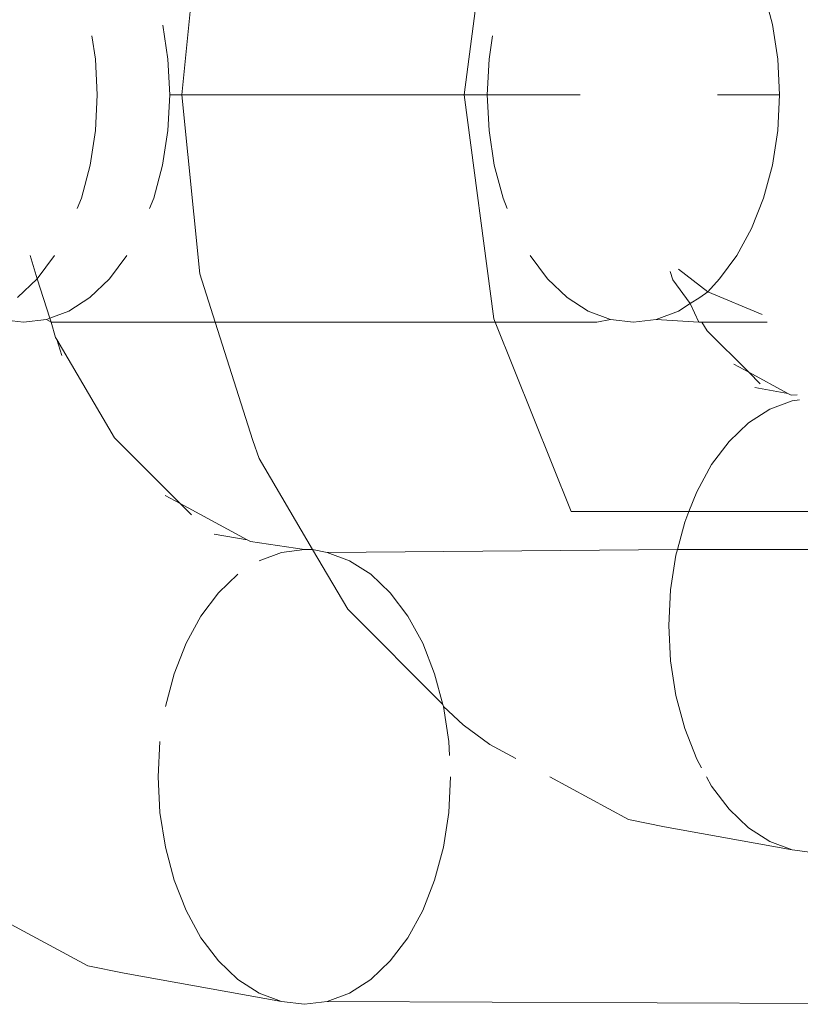
# Model space of a CAD drawing. Units: millimetres. Extents: x -6429 to 402662, y -3372 to 8831.
# Drawn here: x 659 to 669, y 4878 to 4891 of the extents above; entities that cross this region are included whole.
import ezdxf

# ---------------------------------------------------------------- set-up
doc = ezdxf.new("R2010")
doc.units = ezdxf.units.MM
doc.layers.add('Toestel 2D', color=7, linetype='Continuous', lineweight=20)

# ---------------------------------------------------------------- blocks, each defined once
blk = doc.blocks.new('WP-SC49')
at = {"layer": 'Toestel 2D'}
for p, q in [((7133.241, 10228.786), (7133.63, 10231.74)), ((7129.754, 10231.147), (7129.516, 10228.786)), ((7137.306, 10229.713), (7137.19, 10230.148)), ((7129.264, 10229.704), (7129.333, 10229.255)), ((7137.377, 10229.255), (7137.306, 10229.713)), ((7128.378, 10229.255), (7128.33, 10229.562)), ((7133.615, 10229.562), (7133.568, 10229.255)), ((7128.401, 10228.786), (7128.378, 10229.255)), ((7129.333, 10229.255), (7129.357, 10228.786)), ((7133.568, 10229.255), (7133.544, 10228.786)), ((7137.401, 10228.786), (7137.377, 10229.255)), ((7128.378, 10228.316), (7128.401, 10228.786)), ((7129.357, 10228.786), (7129.333, 10228.316)), ((7129.357, 10228.786), (7129.516, 10228.786)), ((7129.516, 10228.786), (7129.754, 10226.425)), ((7129.516, 10228.786), (7133.241, 10228.786)), ((7133.63, 10225.832), (7133.241, 10228.786)), ((7133.241, 10228.786), (7133.544, 10228.786)), ((7133.544, 10228.786), (7133.568, 10228.316)), ((7133.544, 10228.786), (7134.77, 10228.786)), ((7136.583, 10228.786), (7137.401, 10228.786)), ((7137.377, 10228.316), (7137.401, 10228.786)), ((7128.307, 10227.859), (7128.378, 10228.316)), ((7129.333, 10228.316), (7129.263, 10227.859)), ((7133.568, 10228.316), (7133.638, 10227.859)), ((7137.306, 10227.859), (7137.377, 10228.316)), ((7128.191, 10227.424), (7128.307, 10227.859)), ((7129.263, 10227.859), (7129.147, 10227.424)), ((7133.638, 10227.859), (7133.754, 10227.424)), ((7137.19, 10227.424), (7137.306, 10227.859)), ((7128.137, 10227.286), (7128.191, 10227.424)), ((7129.147, 10227.424), (7129.092, 10227.286)), ((7133.754, 10227.424), (7133.808, 10227.286)), ((7137.032, 10227.022), (7137.19, 10227.424)), ((7136.836, 10226.664), (7137.032, 10227.022)), ((7127.607, 10226.359), (7127.515, 10226.664)), ((7127.607, 10226.359), (7127.837, 10226.664)), ((7128.792, 10226.664), (7128.562, 10226.359)), ((7134.109, 10226.664), (7134.339, 10226.359)), ((7136.606, 10226.359), (7136.836, 10226.664)), ((7136.066, 10226.485), (7136.452, 10226.188)), ((7127.349, 10226.113), (7127.607, 10226.359)), ((7127.776, 10225.84), (7127.607, 10226.359)), ((7128.562, 10226.359), (7128.304, 10226.113)), ((7129.754, 10226.425), (7129.957, 10225.786)), ((7134.339, 10226.359), (7134.597, 10226.113)), ((7135.959, 10226.456), (7135.994, 10226.346)), ((7135.994, 10226.346), (7136.223, 10226.032)), ((7136.452, 10226.188), (7136.606, 10226.359)), ((7128.304, 10226.113), (7128.025, 10225.933)), ((7134.597, 10226.113), (7134.876, 10225.933)), ((7136.223, 10226.032), (7136.348, 10226.113)), ((7136.348, 10226.113), (7136.452, 10226.188)), ((7136.452, 10226.188), (7137.172, 10225.888)), ((7136.068, 10225.933), (7136.223, 10226.032)), ((7136.223, 10226.032), (7136.335, 10225.786)), ((7127.429, 10225.786), (7127.127, 10225.823)), ((7127.73, 10225.823), (7127.429, 10225.786)), ((7127.776, 10225.84), (7127.73, 10225.823)), ((7127.73, 10225.823), (7127.794, 10225.786)), ((7128.025, 10225.933), (7127.776, 10225.84)), ((7127.794, 10225.786), (7127.776, 10225.84)), ((7133.648, 10225.786), (7133.63, 10225.832)), ((7134.876, 10225.933), (7135.17, 10225.823)), ((7134.988, 10225.786), (7135.17, 10225.823)), ((7135.17, 10225.823), (7135.472, 10225.786)), ((7135.472, 10225.786), (7135.774, 10225.823)), ((7135.774, 10225.823), (7136.068, 10225.933)), ((7135.774, 10225.823), (7136.335, 10225.786)), ((7127.85, 10225.585), (7127.794, 10225.786)), ((7129.957, 10225.786), (7127.794, 10225.786)), ((7129.957, 10225.786), (7130.452, 10224.225)), ((7133.648, 10225.786), (7129.957, 10225.786)), ((7133.648, 10225.786), (7134.988, 10225.786)), ((7134.653, 10223.286), (7133.648, 10225.786)), ((7136.335, 10225.786), (7136.377, 10225.786)), ((7136.377, 10225.786), (7136.447, 10225.673)), ((7137.236, 10225.786), (7136.377, 10225.786)), ((7127.866, 10225.557), (7127.85, 10225.585)), ((7136.447, 10225.673), (7136.993, 10225.126)), ((7128.629, 10224.259), (7127.866, 10225.557)), ((7127.933, 10225.346), (7127.866, 10225.557)), ((7136.795, 10225.233), (7136.993, 10225.126)), ((7136.993, 10225.126), (7137.145, 10224.974)), ((7136.993, 10225.126), (7137.508, 10224.847)), ((7137.074, 10224.922), (7137.508, 10224.847)), ((7137.508, 10224.847), (7137.553, 10224.823)), ((7137.634, 10224.826), (7137.553, 10224.823)), ((7137.565, 10224.749), (7137.271, 10224.639)), ((7137.661, 10224.76), (7137.565, 10224.749)), ((7137.271, 10224.639), (7136.992, 10224.459)), ((7136.992, 10224.459), (7136.734, 10224.213)), ((7129.493, 10223.394), (7128.629, 10224.259)), ((7130.535, 10223.987), (7130.452, 10224.225)), ((7136.734, 10224.213), (7136.503, 10223.907)), ((7130.535, 10223.987), (7131.241, 10222.786)), ((7136.503, 10223.907), (7136.307, 10223.549)), ((7129.493, 10223.394), (7129.295, 10223.501)), ((7136.307, 10223.549), (7136.203, 10223.286)), ((7129.645, 10223.242), (7129.493, 10223.394)), ((7129.493, 10223.394), (7130.377, 10222.916)), ((7134.653, 10223.286), (7136.203, 10223.286)), ((7136.203, 10223.286), (7136.149, 10223.148)), ((7139.553, 10223.286), (7136.203, 10223.286)), ((7136.149, 10223.148), (7136.052, 10222.786)), ((7130.377, 10222.916), (7129.943, 10222.99)), ((7130.422, 10222.891), (7130.377, 10222.916)), ((7130.422, 10222.891), (7131.133, 10222.786)), ((7130.831, 10222.749), (7130.537, 10222.639)), ((7131.133, 10222.786), (7130.831, 10222.749)), ((7131.241, 10222.786), (7131.133, 10222.786)), ((7131.241, 10222.786), (7131.704, 10221.999)), ((7131.434, 10222.749), (7131.241, 10222.786)), ((7136.052, 10222.786), (7131.434, 10222.749)), ((7131.729, 10222.639), (7131.434, 10222.749)), ((7136.033, 10222.713), (7135.962, 10222.255)), ((7136.052, 10222.786), (7136.033, 10222.713)), ((7139.682, 10222.786), (7136.052, 10222.786)), ((7132.008, 10222.459), (7131.729, 10222.639)), ((7130.257, 10222.459), (7129.999, 10222.213)), ((7132.266, 10222.213), (7132.008, 10222.459)), ((7129.999, 10222.213), (7129.769, 10221.907)), ((7132.496, 10221.907), (7132.266, 10222.213)), ((7135.962, 10222.255), (7135.939, 10221.786)), ((7131.704, 10221.999), (7132.959, 10220.741)), ((7129.769, 10221.907), (7129.573, 10221.549)), ((7132.693, 10221.549), (7132.496, 10221.907)), ((7135.939, 10221.786), (7135.962, 10221.316)), ((7129.573, 10221.549), (7129.415, 10221.148)), ((7132.851, 10221.148), (7132.693, 10221.549)), ((7135.962, 10221.316), (7136.033, 10220.859)), ((7129.415, 10221.148), (7129.299, 10220.713)), ((7132.959, 10220.741), (7132.851, 10221.148)), ((7136.033, 10220.859), (7136.149, 10220.424)), ((7132.967, 10220.713), (7132.959, 10220.741)), ((7133.037, 10220.255), (7132.967, 10220.713)), ((7132.967, 10220.713), (7133.227, 10220.474)), ((7133.577, 10220.214), (7133.227, 10220.474)), ((7136.149, 10220.424), (7136.307, 10220.022)), ((7129.228, 10220.255), (7129.204, 10219.786)), ((7133.047, 10220.069), (7133.037, 10220.255)), ((7133.577, 10220.214), (7133.923, 10220.027)), ((7136.307, 10220.022), (7136.37, 10219.908)), ((7129.204, 10219.786), (7129.228, 10219.316)), ((7133.037, 10219.316), (7133.061, 10219.786)), ((7134.369, 10219.786), (7135.406, 10219.225)), ((7136.437, 10219.786), (7136.503, 10219.664)), ((7136.503, 10219.664), (7136.734, 10219.359)), ((7136.734, 10219.359), (7136.992, 10219.113)), ((7129.228, 10219.316), (7129.299, 10218.859)), ((7132.967, 10218.859), (7133.037, 10219.316)), ((7135.884, 10219.127), (7135.406, 10219.225)), ((7137.565, 10218.823), (7135.884, 10219.127)), ((7136.992, 10219.113), (7137.271, 10218.933)), ((7129.299, 10218.859), (7129.415, 10218.424)), ((7132.851, 10218.424), (7132.967, 10218.859)), ((7137.271, 10218.933), (7137.565, 10218.823)), ((7137.565, 10218.823), (7137.867, 10218.786)), ((7128.275, 10217.293), (7126.077, 10218.482)), ((7129.415, 10218.424), (7129.573, 10218.022)), ((7132.693, 10218.022), (7132.851, 10218.424)), ((7129.573, 10218.022), (7129.769, 10217.664)), ((7132.496, 10217.664), (7132.693, 10218.022)), ((7129.769, 10217.664), (7129.999, 10217.359)), ((7132.266, 10217.359), (7132.496, 10217.664)), ((7128.275, 10217.293), (7128.754, 10217.195)), ((7129.999, 10217.359), (7130.257, 10217.113)), ((7132.008, 10217.113), (7132.266, 10217.359)), ((7130.831, 10216.823), (7128.754, 10217.195)), ((7130.257, 10217.113), (7130.537, 10216.933)), ((7131.729, 10216.933), (7132.008, 10217.113)), ((7130.537, 10216.933), (7130.831, 10216.823)), ((7131.434, 10216.823), (7131.729, 10216.933)), ((7130.831, 10216.823), (7131.133, 10216.786)), ((7131.133, 10216.786), (7131.434, 10216.823)), ((7131.434, 10216.823), (7140.204, 10216.79))]:
    blk.add_line(p, q, dxfattribs=at)

msp = doc.modelspace()

# ---------------------------------------------------------------- block references
msp.add_blockref('WP-SC49', (-6468.469, -5339.16))

doc.saveas('drawing.dxf')
